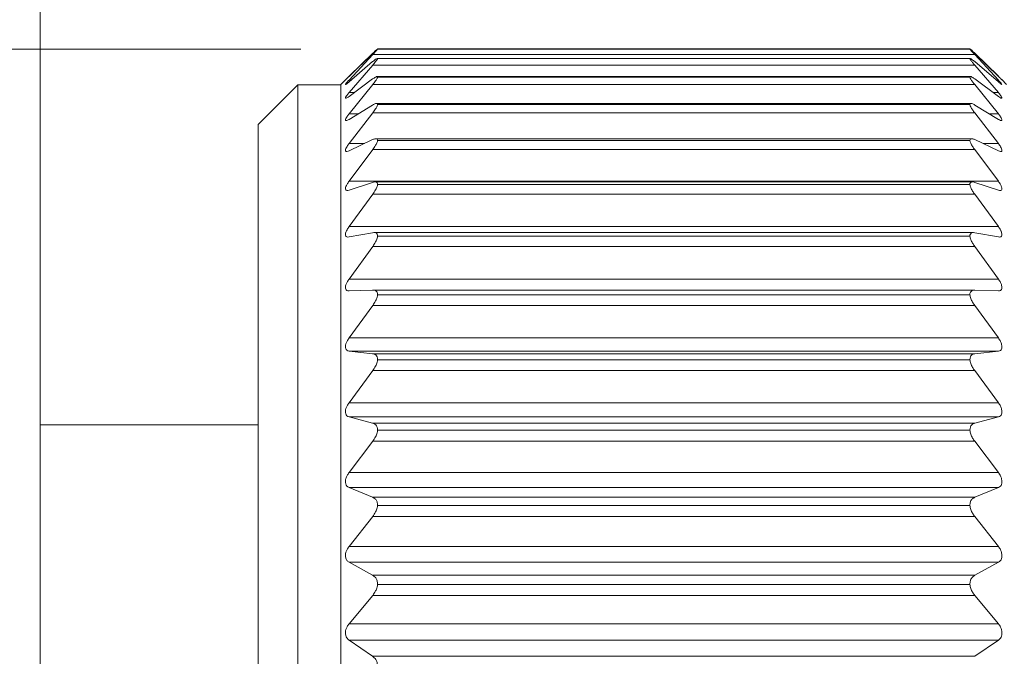
# Model space of a CAD drawing. Units: inches. Extents: x 0.4 to 16.6, y 0.2 to 10.8.
# Drawn here: x 5.2 to 5.8, y 6.3 to 6.7 of the extents above; entities that cross this region are included whole.
import ezdxf

# ---------------------------------------------------------------- set-up
doc = ezdxf.new("R2010")
doc.units = ezdxf.units.IN
doc.header["$MEASUREMENT"] = 0
doc.styles.add('SLDTEXTSTYLE0', font='TXT', dxfattribs={"width": 0.75})
doc.dimstyles.new('SLDDIMSTYLE0', dxfattribs={"dimtxt": 0.166667, "dimasz": 0.156, "dimexe": 0, "dimexo": 0.0625, "dimgap": 0.041667, "dimtad": 0, "dimtih": 1, "dimtoh": 1, "dimdec": 1, "dimrnd": 1e-09, "dimzin": 12, "dimdsep": 46, "dimtxsty": 'SLDTEXTSTYLE0', "dimsah": 1, "dimcen": 0.09, "dimadec": 0, "dimazin": 3, "dimtfac": 1, "dimtdec": 1, "dimtofl": 0, "dimtmove": 0, "dimatfit": 3, "dimfxl": 0, "dimfrac": 2, "dimtolj": 1, "dimtzin": 12, "dimarcsym": 0})
doc.dimstyles.new('SLDDIMSTYLE2', dxfattribs={"dimtxt": 0.166667, "dimasz": 0.156, "dimexe": 0, "dimexo": 0.0625, "dimgap": 0.041667, "dimtad": 0, "dimtih": 1, "dimtoh": 1, "dimdec": 1, "dimrnd": 1e-09, "dimzin": 4, "dimdsep": 46, "dimtxsty": 'SLDTEXTSTYLE0', "dimsah": 1, "dimcen": 0.09, "dimadec": 0, "dimazin": 1, "dimtfac": 1, "dimtdec": 1, "dimtofl": 0, "dimtmove": 0, "dimatfit": 3, "dimfxl": 0, "dimfrac": 2, "dimtolj": 1, "dimtzin": 12, "dimarcsym": 0})

# ---------------------------------------------------------------- blocks, each defined once
blk = doc.blocks.new('_D')
at = {"color": 7, "linetype": 'Continuous', "lineweight": 0}
for p, q in [((6.19225, 7.53692), (6.19225, 7.31192)), ((6.19225, 7.53692), (6.22602, 7.53692)), ((6.57361, 7.53692), (6.53984, 7.53692)), ((6.57361, 7.53692), (6.57361, 7.31192)), ((5.21903, 5.96001), (5.21903, 7.41707)), ((7.72916, 5.90935), (7.72916, 7.41707)), ((6.19225, 7.31192), (6.22602, 7.31192)), ((6.57361, 7.31192), (6.53984, 7.31192)), ((5.21903, 7.29207), (6.02841, 7.29207)), ((7.72916, 7.29207), (6.73745, 7.29207))]:
    blk.add_line(p, q, dxfattribs=at)
for points in [[(5.21903, 7.29207), (5.37503, 7.26607), (5.37503, 7.31807)], [(7.72916, 7.29207), (7.57316, 7.31807), (7.57316, 7.26607)]]:
    blk.add_solid(points, dxfattribs=at)
at = {"color": 7, "linetype": 'Continuous', "lineweight": 0, "char_height": 0.166667, "attachment_point": 1, "style": 'SLDTEXTSTYLE0'}
for s, insert in [('64', (6.25979, 7.50691)), ('2.5', (6.22909, 7.24221))]:
    blk.add_mtext(s, dxfattribs=dict(at, insert=insert))
blk = doc.blocks.new('_D_3')
at = {"color": 7, "linetype": 'Continuous', "lineweight": 0}
for p, q in [((5.3887, 6.69915), (4.69933, 6.69915)), ((4.82433, 6.69915), (4.82433, 6.47655)), ((4.65893, 6.44275), (4.62514, 6.44275)), ((4.62514, 6.44275), (4.62514, 6.17794)), ((4.98972, 6.44275), (5.02352, 6.44275)), ((5.02352, 6.44275), (5.02352, 6.17794)), ((4.62514, 6.17794), (4.65893, 6.17794)), ((5.02352, 6.17794), (4.98972, 6.17794)), ((4.82433, 5.68065), (4.82433, 5.92192)), ((5.3887, 5.68065), (4.69933, 5.68065))]:
    blk.add_line(p, q, dxfattribs=at)
for points in [[(4.82433, 6.69915), (4.79833, 6.54315), (4.85033, 6.54315)], [(4.82433, 5.68065), (4.85033, 5.83665), (4.79833, 5.83665)]]:
    blk.add_solid(points, dxfattribs=at)
at = {"color": 7, "linetype": 'Continuous', "lineweight": 0, "char_height": 0.166667, "attachment_point": 1, "style": 'SLDTEXTSTYLE0'}
for s, insert in [('26', (4.70118, 6.39278)), ('1.0', (4.67047, 6.13676))]:
    blk.add_mtext(s, dxfattribs=dict(at, insert=insert))

msp = doc.modelspace()

# ---------------------------------------------------------------- linework, layer by layer
at = {"color": 7, "linetype": 'Continuous', "lineweight": 15}
for p, q in [((5.42013, 6.68142), (5.43552, 6.69647)), ((5.43548, 6.69631), (5.42013, 6.68139)), ((5.42013, 6.67898), (5.43552, 6.69555)), ((5.82725, 6.69555), (5.43552, 6.69555)), ((5.82414, 6.69917), (5.43863, 6.69917)), ((5.82407, 6.69937), (5.4387, 6.69937)), ((5.82407, 6.69915), (5.4387, 6.69915)), ((5.82725, 6.69647), (5.84264, 6.68142)), ((5.82725, 6.69555), (5.84264, 6.67898)), ((5.84264, 6.68139), (5.82729, 6.69631)), ((5.43548, 6.69095), (5.42013, 6.67774)), ((5.42013, 6.67081), (5.43552, 6.68871)), ((5.82725, 6.68871), (5.43552, 6.68871)), ((5.82428, 6.6931), (5.43849, 6.6931)), ((5.82407, 6.69297), (5.4387, 6.69297)), ((5.82725, 6.68871), (5.84264, 6.67081)), ((5.84264, 6.67774), (5.82729, 6.69095)), ((5.38688, 6.67584), (5.36106, 6.65001)), ((5.41488, 6.67584), (5.38688, 6.67584)), ((5.38688, 5.70418), (5.38688, 6.67584)), ((5.418, 6.67931), (5.41488, 6.67619)), ((5.41488, 5.70383), (5.41488, 6.67619)), ((5.43548, 6.67972), (5.42013, 6.66838)), ((5.42013, 6.67898), (5.42157, 6.67898)), ((5.42013, 6.65699), (5.43552, 6.67602)), ((5.82725, 6.67602), (5.43552, 6.67602)), ((5.82444, 6.68125), (5.43833, 6.68125)), ((5.82407, 6.68088), (5.4387, 6.68088)), ((5.82725, 6.67602), (5.84264, 6.65699)), ((5.84264, 6.66838), (5.82729, 6.67972)), ((5.8412, 6.67898), (5.84264, 6.67898)), ((5.84788, 6.67619), (5.84479, 6.67929)), ((5.42013, 6.67081), (5.42342, 6.67081)), ((5.83935, 6.67081), (5.84264, 6.67081)), ((5.82484, 6.66376), (5.43793, 6.66376)), ((5.82407, 6.66305), (5.4387, 6.66305)), ((5.43548, 6.66275), (5.42013, 6.6534)), ((5.42013, 6.6377), (5.43552, 6.65764)), ((5.42013, 6.65699), (5.42603, 6.65699)), ((5.82725, 6.65764), (5.43552, 6.65764)), ((5.82725, 6.65764), (5.84264, 6.6377)), ((5.84264, 6.6534), (5.82729, 6.66275)), ((5.83674, 6.65699), (5.84264, 6.65699)), ((5.36106, 5.73001), (5.36106, 6.65001)), ((5.43548, 6.64023), (5.42013, 6.633)), ((5.42013, 6.6377), (5.43012, 6.6377)), ((5.82525, 6.64083), (5.43753, 6.64083)), ((5.82407, 6.63966), (5.4387, 6.63966)), ((5.84264, 6.633), (5.82729, 6.64023)), ((5.83265, 6.6377), (5.84264, 6.6377)), ((5.42013, 6.61317), (5.43552, 6.63377)), ((5.82725, 6.63377), (5.43552, 6.63377)), ((5.82725, 6.63377), (5.84264, 6.61317)), ((5.42013, 6.61317), (5.84264, 6.61317)), ((5.43548, 6.61244), (5.42013, 6.6074)), ((5.82581, 6.61273), (5.43694, 6.61273)), ((5.84264, 6.6074), (5.82729, 6.61244)), ((5.82407, 6.61101), (5.4387, 6.61101)), ((5.42013, 6.58367), (5.43552, 6.6047)), ((5.82725, 6.6047), (5.43552, 6.6047)), ((5.82725, 6.6047), (5.84264, 6.58367)), ((5.42013, 6.58367), (5.84264, 6.58367)), ((5.82648, 6.57978), (5.43628, 6.57978)), ((5.43548, 6.5797), (5.42013, 6.5769)), ((5.82407, 6.57742), (5.4387, 6.57742)), ((5.84264, 6.5769), (5.82729, 6.5797)), ((5.42013, 6.54956), (5.43552, 6.57076)), ((5.82725, 6.57076), (5.43552, 6.57076)), ((5.82725, 6.57076), (5.84264, 6.54956)), ((5.42013, 6.54956), (5.84264, 6.54956)), ((5.43548, 6.54238), (5.42013, 6.54188)), ((5.82714, 6.54239), (5.43562, 6.54239)), ((5.84264, 6.54188), (5.82729, 6.54238)), ((5.82407, 6.53928), (5.4387, 6.53928)), ((5.42013, 6.51123), (5.43552, 6.53237)), ((5.82725, 6.53237), (5.43552, 6.53237)), ((5.82725, 6.53237), (5.84264, 6.51123)), ((5.42013, 6.51123), (5.84264, 6.51123)), ((5.43548, 6.50094), (5.42013, 6.50272)), ((5.84264, 6.50272), (5.42013, 6.50272)), ((5.43548, 6.50094), (5.82729, 6.50094)), ((5.82407, 6.49706), (5.4387, 6.49706)), ((5.84264, 6.50272), (5.82729, 6.50094)), ((5.42013, 6.46914), (5.43552, 6.48996)), ((5.82725, 6.48996), (5.43552, 6.48996)), ((5.82725, 6.48996), (5.84264, 6.46914)), ((5.42013, 6.46914), (5.84264, 6.46914)), ((5.43548, 6.45585), (5.42013, 6.4599)), ((5.84264, 6.4599), (5.42013, 6.4599)), ((5.84264, 6.4599), (5.82729, 6.45585)), ((5.36106, 6.45464), (5.21903, 6.45464)), ((5.21903, 5.91001), (5.21903, 6.45464)), ((5.43548, 6.45585), (5.82729, 6.45585)), ((5.82407, 6.45123), (5.4387, 6.45123)), ((5.42013, 6.42377), (5.43552, 6.44403)), ((5.82725, 6.44403), (5.43552, 6.44403)), ((5.82725, 6.44403), (5.84264, 6.42377)), ((5.42013, 6.42377), (5.84264, 6.42377)), ((5.43548, 6.40764), (5.42013, 6.41391)), ((5.84264, 6.41391), (5.42013, 6.41391)), ((5.84264, 6.41391), (5.82729, 6.40764)), ((5.43548, 6.40764), (5.82729, 6.40764)), ((5.82407, 6.40234), (5.4387, 6.40234)), ((5.42013, 6.37566), (5.43552, 6.39512)), ((5.82725, 6.39512), (5.43552, 6.39512)), ((5.82725, 6.39512), (5.84264, 6.37566)), ((5.42013, 6.37566), (5.84264, 6.37566)), ((5.43548, 6.35688), (5.42013, 6.3653)), ((5.84264, 6.3653), (5.42013, 6.3653)), ((5.84264, 6.3653), (5.82729, 6.35688)), ((5.43548, 6.35688), (5.82729, 6.35688)), ((5.82407, 6.35096), (5.4387, 6.35096)), ((5.42013, 6.32538), (5.43552, 6.34381)), ((5.82725, 6.34381), (5.43552, 6.34381)), ((5.82725, 6.34381), (5.84264, 6.32538)), ((5.42013, 6.32538), (5.84264, 6.32538)), ((5.43548, 6.30417), (5.42013, 6.31464)), ((5.84264, 6.31464), (5.42013, 6.31464)), ((5.84264, 6.31464), (5.82729, 6.30417)), ((5.43548, 6.30417), (5.82729, 6.30417))]:
    msp.add_line(p, q, dxfattribs=at)
for points, knots in [([(5.4387, 6.69915), (5.43859, 6.69909), (5.43811, 6.69883), (5.4371, 6.69779), (5.43614, 6.69691), (5.43548, 6.69631)], [0, 0, 0, 0, 0.091054, 0.374424, 1, 1, 1, 1]), ([(5.43552, 6.69555), (5.43615, 6.69624), (5.43712, 6.69729), (5.43821, 6.69847), (5.43861, 6.69902), (5.4387, 6.69915)], [0, 0, 0, 0, 0.5801424, 0.8966597, 1, 1, 1, 1]), ([(5.82407, 6.69937), (5.82427, 6.69921), (5.82489, 6.69873), (5.82592, 6.69773), (5.82678, 6.69692), (5.82725, 6.69647)], [0, 0, 0, 0, 0.178056, 0.54617, 1, 1, 1, 1]), ([(5.82407, 6.69915), (5.82426, 6.69889), (5.82482, 6.69818), (5.82591, 6.697), (5.82678, 6.69606), (5.82725, 6.69555)], [0, 0, 0, 0, 0.202057, 0.567511, 1, 1, 1, 1]), ([(5.82729, 6.69631), (5.82665, 6.69689), (5.82569, 6.69777), (5.82468, 6.69882), (5.82418, 6.69909), (5.82407, 6.69915)], [0, 0, 0, 0, 0.602784, 0.910247, 1, 1, 1, 1]), ([(5.4387, 6.69297), (5.43859, 6.69301), (5.43812, 6.69317), (5.43704, 6.69208), (5.43612, 6.69141), (5.43548, 6.69095)], [0, 0, 0, 0, 0.089387, 0.361952, 1, 1, 1, 1]), ([(5.43552, 6.68871), (5.43615, 6.68947), (5.43716, 6.69066), (5.43826, 6.69206), (5.43861, 6.69277), (5.4387, 6.69297)], [0, 0, 0, 0, 0.5559619, 0.8781744, 1, 1, 1, 1]), ([(5.82729, 6.69095), (5.82667, 6.69139), (5.82575, 6.69206), (5.82467, 6.69318), (5.82418, 6.69301), (5.82407, 6.69297)], [0, 0, 0, 0, 0.615318, 0.911602, 1, 1, 1, 1]), ([(5.82407, 6.69297), (5.82426, 6.69261), (5.82476, 6.6917), (5.82589, 6.69032), (5.82678, 6.68927), (5.82725, 6.68871)], [0, 0, 0, 0, 0.225593, 0.5878385, 1, 1, 1, 1]), ([(5.42013, 6.67774), (5.41965, 6.6774), (5.41892, 6.67689), (5.41829, 6.67601), (5.4176, 6.67613), (5.41839, 6.67687), (5.4189, 6.67768), (5.41966, 6.67848), (5.42013, 6.67898)], [0, 0, 0, 0, 0.276319, 0.409803, 0.440697, 0.53198, 0.703892, 1, 1, 1, 1]), ([(5.42013, 6.68139), (5.41964, 6.6809), (5.41889, 6.68017), (5.41827, 6.67956), (5.41766, 6.67897), (5.41839, 6.67969), (5.41894, 6.68024), (5.41967, 6.68096), (5.42013, 6.68142)], [0, 0, 0, 0, 0.30079, 0.456197, 0.498154, 0.566498, 0.720253, 1, 1, 1, 1]), ([(5.4387, 6.68088), (5.4386, 6.68104), (5.43829, 6.68148), (5.43692, 6.68065), (5.43608, 6.68011), (5.43548, 6.67972)], [0, 0, 0, 0, 0.132327, 0.386343, 1, 1, 1, 1]), ([(5.43552, 6.67602), (5.43616, 6.67684), (5.43719, 6.67816), (5.4383, 6.67978), (5.43861, 6.68063), (5.4387, 6.68088)], [0, 0, 0, 0, 0.5347026, 0.8619142, 1, 1, 1, 1]), ([(5.82729, 6.67972), (5.82671, 6.68009), (5.82587, 6.68063), (5.82449, 6.6815), (5.82417, 6.68103), (5.82407, 6.68088)], [0, 0, 0, 0, 0.592313, 0.868505, 1, 1, 1, 1]), ([(5.82407, 6.68088), (5.82425, 6.68044), (5.82471, 6.67935), (5.82587, 6.67777), (5.82678, 6.67663), (5.82725, 6.67602)], [0, 0, 0, 0, 0.246371, 0.605713, 1, 1, 1, 1]), ([(5.84264, 6.68142), (5.84313, 6.68093), (5.84388, 6.68019), (5.8445, 6.67958), (5.8451, 6.67897), (5.84438, 6.67968), (5.84382, 6.68022), (5.8431, 6.68093), (5.84264, 6.68139)], [0, 0, 0, 0, 0.3018827, 0.4584797, 0.5018492, 0.5689368, 0.7215135, 1, 1, 1, 1]), ([(5.84264, 6.67898), (5.84313, 6.67842), (5.84391, 6.67754), (5.84454, 6.67683), (5.84513, 6.67592), (5.84439, 6.67625), (5.84378, 6.6768), (5.84309, 6.67737), (5.84264, 6.67774)], [0, 0, 0, 0, 0.31696, 0.493089, 0.564718, 0.614484, 0.746241, 1, 1, 1, 1]), ([(5.42013, 6.66838), (5.4197, 6.66811), (5.41907, 6.66771), (5.41809, 6.66694), (5.41765, 6.66758), (5.41828, 6.66829), (5.41893, 6.66941), (5.41967, 6.67027), (5.42013, 6.67081)], [0, 0, 0, 0, 0.243907, 0.356415, 0.405997, 0.517469, 0.700428, 1, 1, 1, 1]), ([(5.84264, 6.67081), (5.84314, 6.67021), (5.84394, 6.66925), (5.84458, 6.66823), (5.84518, 6.66727), (5.84445, 6.66709), (5.84372, 6.66767), (5.84307, 6.6681), (5.84264, 6.66838)], [0, 0, 0, 0, 0.323341, 0.514669, 0.614031, 0.661538, 0.774179, 1, 1, 1, 1]), ([(5.4387, 6.66305), (5.43862, 6.66331), (5.43843, 6.6639), (5.43691, 6.66359), (5.43607, 6.6631), (5.43548, 6.66275)], [0, 0, 0, 0, 0.191145, 0.431939, 1, 1, 1, 1]), ([(5.43552, 6.65764), (5.43617, 6.65851), (5.43723, 6.65994), (5.43832, 6.66176), (5.43861, 6.66274), (5.4387, 6.66305)], [0, 0, 0, 0, 0.516411, 0.848016, 1, 1, 1, 1]), ([(5.82729, 6.66275), (5.82672, 6.66308), (5.82588, 6.66357), (5.82434, 6.66393), (5.82415, 6.66331), (5.82407, 6.66305)], [0, 0, 0, 0, 0.548719, 0.809825, 1, 1, 1, 1]), ([(5.82407, 6.66305), (5.82425, 6.66252), (5.82468, 6.66128), (5.82585, 6.65951), (5.82677, 6.65828), (5.82725, 6.65764)], [0, 0, 0, 0, 0.2642431, 0.6211164, 1, 1, 1, 1]), ([(5.42013, 6.6534), (5.41971, 6.65316), (5.4191, 6.65279), (5.41796, 6.65244), (5.4177, 6.65332), (5.4182, 6.65417), (5.41894, 6.65548), (5.41968, 6.65642), (5.42013, 6.65699)], [0, 0, 0, 0, 0.213051, 0.311972, 0.386372, 0.514202, 0.703598, 1, 1, 1, 1]), ([(5.84264, 6.65699), (5.84313, 6.65636), (5.84394, 6.65533), (5.84465, 6.65401), (5.84516, 6.65302), (5.84458, 6.65245), (5.84366, 6.65284), (5.84305, 6.65318), (5.84264, 6.6534)], [0, 0, 0, 0, 0.3213724, 0.5223527, 0.6447841, 0.7037354, 0.8019862, 1, 1, 1, 1]), ([(5.42013, 6.633), (5.4197, 6.63279), (5.41904, 6.63247), (5.41787, 6.63256), (5.41773, 6.6336), (5.41816, 6.63462), (5.41893, 6.63607), (5.41968, 6.63709), (5.42013, 6.6377)], [0, 0, 0, 0, 0.187249, 0.281543, 0.378232, 0.518525, 0.710835, 1, 1, 1, 1]), ([(5.4387, 6.63966), (5.43864, 6.64002), (5.43852, 6.64072), (5.437, 6.64095), (5.4361, 6.64052), (5.43548, 6.64023)], [0, 0, 0, 0, 0.2455515, 0.4847696, 1, 1, 1, 1]), ([(5.43552, 6.63377), (5.43617, 6.63468), (5.43726, 6.63621), (5.43834, 6.63821), (5.43861, 6.6393), (5.4387, 6.63966)], [0, 0, 0, 0, 0.500646, 0.836105, 1, 1, 1, 1]), ([(5.82729, 6.64023), (5.8267, 6.64051), (5.8258, 6.64093), (5.82425, 6.64074), (5.82413, 6.64002), (5.82407, 6.63966)], [0, 0, 0, 0, 0.49767, 0.755651, 1, 1, 1, 1]), ([(5.82407, 6.63966), (5.82424, 6.63906), (5.82465, 6.63769), (5.82582, 6.63575), (5.82677, 6.63444), (5.82725, 6.63377)], [0, 0, 0, 0, 0.279626, 0.634404, 1, 1, 1, 1]), ([(5.84264, 6.6377), (5.84313, 6.63703), (5.84395, 6.63592), (5.84471, 6.63439), (5.84512, 6.63329), (5.84468, 6.63247), (5.84367, 6.63254), (5.84305, 6.63281), (5.84264, 6.633)], [0, 0, 0, 0, 0.314086, 0.520222, 0.660644, 0.735243, 0.825952, 1, 1, 1, 1]), ([(5.42013, 6.6074), (5.41967, 6.60725), (5.41894, 6.60702), (5.41783, 6.6075), (5.41774, 6.60865), (5.41813, 6.60986), (5.41892, 6.61144), (5.41968, 6.61252), (5.42013, 6.61317)], [0, 0, 0, 0, 0.167721, 0.264549, 0.379614, 0.528701, 0.720965, 1, 1, 1, 1]), ([(5.4387, 6.61101), (5.43866, 6.61144), (5.43857, 6.61225), (5.43712, 6.61294), (5.43613, 6.61264), (5.43548, 6.61244)], [0, 0, 0, 0, 0.2876196, 0.5346768, 1, 1, 1, 1]), ([(5.82729, 6.61244), (5.82667, 6.61263), (5.82568, 6.61293), (5.8242, 6.61227), (5.82411, 6.61144), (5.82407, 6.61101)], [0, 0, 0, 0, 0.448929, 0.713864, 1, 1, 1, 1]), ([(5.84264, 6.61317), (5.84313, 6.61246), (5.84396, 6.61128), (5.84475, 6.60958), (5.84509, 6.60832), (5.84473, 6.60734), (5.84373, 6.60707), (5.84306, 6.60727), (5.84264, 6.6074)], [0, 0, 0, 0, 0.303546, 0.511363, 0.665207, 0.754742, 0.844365, 1, 1, 1, 1]), ([(5.43552, 6.6047), (5.43618, 6.60565), (5.43729, 6.60726), (5.43836, 6.60941), (5.43862, 6.6106), (5.4387, 6.61101)], [0, 0, 0, 0, 0.486927, 0.825775, 1, 1, 1, 1]), ([(5.82407, 6.61101), (5.82424, 6.61033), (5.82463, 6.60884), (5.8258, 6.60676), (5.82677, 6.60538), (5.82725, 6.6047)], [0, 0, 0, 0, 0.2929997, 0.6459712, 1, 1, 1, 1]), ([(5.42013, 6.5769), (5.41965, 6.57684), (5.41885, 6.57673), (5.41782, 6.57753), (5.41774, 6.5788), (5.41811, 6.58017), (5.4189, 6.58186), (5.41968, 6.583), (5.42013, 6.58367)], [0, 0, 0, 0, 0.154827, 0.258299, 0.387972, 0.542789, 0.732801, 1, 1, 1, 1]), ([(5.4387, 6.57742), (5.43866, 6.57792), (5.43858, 6.57884), (5.43725, 6.5799), (5.43616, 6.57977), (5.43548, 6.5797)], [0, 0, 0, 0, 0.315971, 0.574768, 1, 1, 1, 1]), ([(5.82729, 6.5797), (5.82664, 6.57977), (5.82555, 6.57991), (5.82419, 6.57886), (5.82411, 6.57792), (5.82407, 6.57742)], [0, 0, 0, 0, 0.409366, 0.685793, 1, 1, 1, 1]), ([(5.84264, 6.58367), (5.84313, 6.58294), (5.84398, 6.58169), (5.84478, 6.57985), (5.84508, 6.57843), (5.84476, 6.57731), (5.8438, 6.57675), (5.84308, 6.57685), (5.84264, 6.5769)], [0, 0, 0, 0, 0.291105, 0.497989, 0.661416, 0.763788, 0.856794, 1, 1, 1, 1]), ([(5.43552, 6.57076), (5.43618, 6.57174), (5.43732, 6.57341), (5.43837, 6.57569), (5.43862, 6.57697), (5.4387, 6.57742)], [0, 0, 0, 0, 0.474835, 0.816676, 1, 1, 1, 1]), ([(5.82407, 6.57742), (5.82424, 6.57668), (5.82461, 6.57509), (5.82579, 6.57288), (5.82677, 6.57146), (5.82725, 6.57076)], [0, 0, 0, 0, 0.3047857, 0.6561591, 1, 1, 1, 1]), ([(5.42013, 6.54188), (5.41964, 6.5419), (5.41877, 6.54195), (5.41783, 6.54301), (5.41773, 6.54439), (5.4181, 6.54591), (5.41889, 6.54769), (5.41968, 6.54887), (5.42013, 6.54956)], [0, 0, 0, 0, 0.14807, 0.259841, 0.400923, 0.559101, 0.745383, 1, 1, 1, 1]), ([(5.84264, 6.54956), (5.84313, 6.54881), (5.844, 6.54751), (5.8448, 6.54555), (5.84507, 6.54398), (5.84477, 6.54273), (5.84387, 6.54194), (5.84309, 6.5419), (5.84264, 6.54188)], [0, 0, 0, 0, 0.277789, 0.481902, 0.651884, 0.764856, 0.863622, 1, 1, 1, 1]), ([(5.4387, 6.53928), (5.43866, 6.53986), (5.43857, 6.54089), (5.43735, 6.54226), (5.43618, 6.54234), (5.43548, 6.54238)], [0, 0, 0, 0, 0.332543, 0.602742, 1, 1, 1, 1]), ([(5.82729, 6.54238), (5.82662, 6.54234), (5.82545, 6.54227), (5.8242, 6.54091), (5.82411, 6.53985), (5.82407, 6.53928)], [0, 0, 0, 0, 0.3814624, 0.669425, 1, 1, 1, 1]), ([(5.43552, 6.53237), (5.43618, 6.53335), (5.43735, 6.53507), (5.43838, 6.53745), (5.43862, 6.5388), (5.4387, 6.53928)], [0, 0, 0, 0, 0.4640387, 0.8085342, 1, 1, 1, 1]), ([(5.82407, 6.53928), (5.82423, 6.53849), (5.82459, 6.53682), (5.82577, 6.53452), (5.82676, 6.53307), (5.82725, 6.53237)], [0, 0, 0, 0, 0.315326, 0.66524, 1, 1, 1, 1]), ([(5.42013, 6.50272), (5.41963, 6.50284), (5.41871, 6.50306), (5.41785, 6.50432), (5.41773, 6.50583), (5.41809, 6.50748), (5.41887, 6.50933), (5.41967, 6.51054), (5.42013, 6.51123)], [0, 0, 0, 0, 0.14635, 0.266692, 0.416629, 0.576421, 0.758058, 1, 1, 1, 1]), ([(5.84264, 6.51123), (5.84314, 6.51047), (5.84401, 6.50914), (5.84481, 6.50709), (5.84507, 6.50539), (5.84476, 6.50401), (5.84392, 6.50301), (5.8431, 6.50282), (5.84264, 6.50272)], [0, 0, 0, 0, 0.264309, 0.464451, 0.638696, 0.760305, 0.865776, 1, 1, 1, 1]), ([(5.4387, 6.49706), (5.43865, 6.49769), (5.43856, 6.49885), (5.43741, 6.50046), (5.43619, 6.50076), (5.43548, 6.50094)], [0, 0, 0, 0, 0.340354, 0.619749, 1, 1, 1, 1]), ([(5.43552, 6.48996), (5.43619, 6.49094), (5.43737, 6.49268), (5.43839, 6.49513), (5.43862, 6.49654), (5.4387, 6.49706)], [0, 0, 0, 0, 0.454278, 0.801132, 1, 1, 1, 1]), ([(5.82729, 6.50094), (5.82661, 6.50078), (5.82538, 6.50049), (5.82421, 6.49887), (5.82412, 6.49769), (5.82407, 6.49706)], [0, 0, 0, 0, 0.364267, 0.661742, 1, 1, 1, 1]), ([(5.82407, 6.49706), (5.82423, 6.49622), (5.82458, 6.49448), (5.82575, 6.49211), (5.82676, 6.49066), (5.82725, 6.48996)], [0, 0, 0, 0, 0.324878, 0.673424, 1, 1, 1, 1]), ([(5.42013, 6.4599), (5.41962, 6.46011), (5.41868, 6.4605), (5.41786, 6.46194), (5.41772, 6.46357), (5.41808, 6.46532), (5.41886, 6.46723), (5.41967, 6.46845), (5.42013, 6.46914)], [0, 0, 0, 0, 0.148387, 0.276968, 0.433783, 0.593945, 0.77042, 1, 1, 1, 1]), ([(5.84264, 6.46914), (5.84314, 6.46838), (5.84403, 6.46703), (5.84482, 6.46491), (5.84507, 6.46309), (5.84476, 6.46159), (5.84395, 6.46042), (5.8431, 6.46008), (5.84264, 6.4599)], [0, 0, 0, 0, 0.251106, 0.446549, 0.623375, 0.752024, 0.86438, 1, 1, 1, 1]), ([(5.4387, 6.45123), (5.43865, 6.45192), (5.43855, 6.4532), (5.43745, 6.45503), (5.43619, 6.45555), (5.43548, 6.45585)], [0, 0, 0, 0, 0.342239, 0.6283671, 1, 1, 1, 1]), ([(5.82729, 6.45585), (5.82661, 6.45557), (5.82534, 6.45506), (5.82422, 6.45323), (5.82412, 6.45192), (5.82407, 6.45123)], [0, 0, 0, 0, 0.35535, 0.659924, 1, 1, 1, 1]), ([(5.43552, 6.44403), (5.43619, 6.445), (5.43739, 6.44674), (5.43839, 6.44923), (5.43862, 6.45069), (5.4387, 6.45123)], [0, 0, 0, 0, 0.445351, 0.794315, 1, 1, 1, 1]), ([(5.82407, 6.45123), (5.82423, 6.45036), (5.82456, 6.44857), (5.82574, 6.44616), (5.82676, 6.44472), (5.82725, 6.44403)], [0, 0, 0, 0, 0.33365, 0.680877, 1, 1, 1, 1]), ([(5.42013, 6.41391), (5.41962, 6.41421), (5.41866, 6.41476), (5.41787, 6.41636), (5.41772, 6.4181), (5.41808, 6.41994), (5.41885, 6.42187), (5.41967, 6.42309), (5.42013, 6.42377)], [0, 0, 0, 0, 0.153044, 0.289341, 0.451546, 0.611196, 0.782257, 1, 1, 1, 1]), ([(5.84264, 6.42377), (5.84314, 6.42302), (5.84405, 6.42168), (5.84483, 6.41951), (5.84507, 6.4176), (5.84475, 6.41598), (5.84397, 6.41466), (5.8431, 6.41418), (5.84264, 6.41391)], [0, 0, 0, 0, 0.238429, 0.428751, 0.606931, 0.741382, 0.860464, 1, 1, 1, 1]), ([(5.4387, 6.40234), (5.43864, 6.40309), (5.43853, 6.40447), (5.43747, 6.4065), (5.4362, 6.40723), (5.43548, 6.40764)], [0, 0, 0, 0, 0.340365, 0.631176, 1, 1, 1, 1]), ([(5.82729, 6.40764), (5.8266, 6.40725), (5.82532, 6.40653), (5.82423, 6.4045), (5.82412, 6.40308), (5.82407, 6.40234)], [0, 0, 0, 0, 0.352226, 0.661812, 1, 1, 1, 1]), ([(5.43552, 6.39512), (5.43619, 6.39607), (5.43741, 6.39779), (5.4384, 6.4003), (5.43862, 6.40178), (5.4387, 6.40234)], [0, 0, 0, 0, 0.437124, 0.787948, 1, 1, 1, 1]), ([(5.82407, 6.40234), (5.82423, 6.40144), (5.82455, 6.39963), (5.82572, 6.39721), (5.82676, 6.39579), (5.82725, 6.39512)], [0, 0, 0, 0, 0.341797, 0.687709, 1, 1, 1, 1]), ([(5.42013, 6.3653), (5.41962, 6.36568), (5.41865, 6.36639), (5.41788, 6.36812), (5.41772, 6.36997), (5.41807, 6.37186), (5.41883, 6.37381), (5.41967, 6.375), (5.42013, 6.37566)], [0, 0, 0, 0, 0.15947, 0.302955, 0.469425, 0.627935, 0.793481, 1, 1, 1, 1]), ([(5.84264, 6.37566), (5.84314, 6.37493), (5.84406, 6.37361), (5.84484, 6.37142), (5.84506, 6.36944), (5.84474, 6.36772), (5.84398, 6.36626), (5.8431, 6.36564), (5.84264, 6.3653)], [0, 0, 0, 0, 0.226368, 0.411337, 0.589978, 0.729272, 0.854819, 1, 1, 1, 1]), ([(5.4387, 6.35096), (5.43864, 6.35175), (5.43853, 6.35323), (5.43748, 6.35544), (5.4362, 6.35637), (5.43548, 6.35688)], [0, 0, 0, 0, 0.336208, 0.630169, 1, 1, 1, 1]), ([(5.82729, 6.35688), (5.8266, 6.35639), (5.82531, 6.35547), (5.82424, 6.35327), (5.82413, 6.35175), (5.82407, 6.35096)], [0, 0, 0, 0, 0.352927, 0.665964, 1, 1, 1, 1]), ([(5.43552, 6.34381), (5.4362, 6.34473), (5.43743, 6.34639), (5.43841, 6.34889), (5.43862, 6.35039), (5.4387, 6.35096)], [0, 0, 0, 0, 0.4295, 0.7819433, 1, 1, 1, 1]), ([(5.82407, 6.35096), (5.82422, 6.35005), (5.82454, 6.34823), (5.82571, 6.34582), (5.82676, 6.34445), (5.82725, 6.34381)], [0, 0, 0, 0, 0.349418, 0.693983, 1, 1, 1, 1]), ([(5.42013, 6.31464), (5.41962, 6.31509), (5.41865, 6.31593), (5.41789, 6.31779), (5.41771, 6.31972), (5.41806, 6.32165), (5.41882, 6.32358), (5.41967, 6.32474), (5.42013, 6.32538)], [0, 0, 0, 0, 0.167099, 0.317312, 0.487192, 0.644084, 0.804084, 1, 1, 1, 1]), ([(5.84264, 6.32538), (5.84314, 6.32468), (5.84407, 6.32339), (5.84485, 6.3212), (5.84506, 6.31917), (5.84473, 6.31737), (5.84398, 6.31579), (5.8431, 6.31504), (5.84264, 6.31464)], [0, 0, 0, 0, 0.2149422, 0.3944222, 0.572839, 0.7162441, 0.8479833, 1, 1, 1, 1]), ([(5.4387, 6.29769), (5.43864, 6.29852), (5.43852, 6.30009), (5.43748, 6.30245), (5.4362, 6.30355), (5.43548, 6.30417)], [0, 0, 0, 0, 0.330694, 0.626703, 1, 1, 1, 1])]:
    msp.add_open_spline(points, degree=3, knots=knots, dxfattribs=at)

# ---------------------------------------------------------------- dimensions: what is measured, and where the dimension line sits
at = {"color": 7, "linetype": 'Continuous', "lineweight": 0}
dim = msp.add_linear_dim(base=(7.72916, 7.29207), p1=(5.21903, 5.91001), p2=(7.72916, 5.85935), dimstyle='SLDDIMSTYLE0', dxfattribs=at)
dim.commit()
dim.dimension.update_dxf_attribs({"geometry": '_D', "text_midpoint": (6.38293, 7.29207), "dimtype": 160})
dim = msp.add_linear_dim(base=(4.82433, 5.68065), p1=(5.4387, 6.69915), p2=(5.4387, 5.68065), angle=90, dimstyle='SLDDIMSTYLE2', dxfattribs=at)
dim.commit()
dim.dimension.update_dxf_attribs({"geometry": '_D_3', "text_midpoint": (4.82433, 6.19923), "dimtype": 160})

doc.saveas('drawing.dxf')
